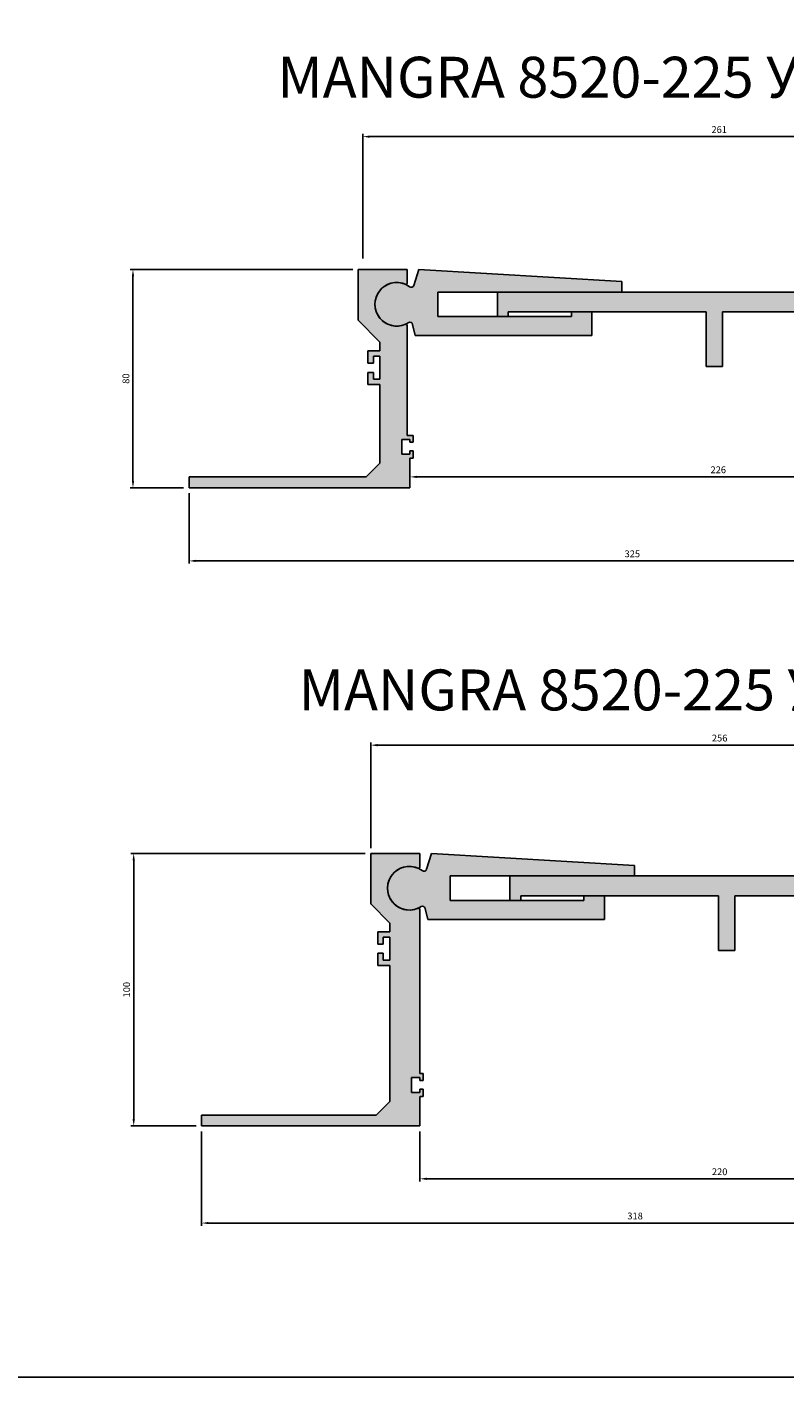
# Model space of a CAD drawing. Units: millimetres. Extents: x 2421 to 5221, y 1494 to 2458.
# Drawn here: x 3376 to 3654, y 1494 to 1989 of the extents above; entities that cross this region are included whole.
import ezdxf

# ---------------------------------------------------------------- set-up
doc = ezdxf.new("R2010")
doc.units = ezdxf.units.MM
doc.layers.add('Размеры', color=112, linetype='Continuous', plot=False)
doc.styles.get("Standard").update_dxf_attribs({"font": 'arial.ttf'})
doc.dimstyles.new('ISO-25', dxfattribs={"dimtxt": 2.5, "dimasz": 2.5, "dimexe": 1, "dimexo": 2, "dimgap": 1, "dimtad": 1, "dimdec": 0, "dimtxsty": 'Standard', "dimcen": 2.5, "dimadec": 0, "dimazin": 0, "dimtfac": 1, "dimtdec": 0, "dimtmove": 0, "dimatfit": 3, "dimfxl": 1, "dimarcsym": 0})

# ---------------------------------------------------------------- blocks, each defined once
blk = doc.blocks.new('A$C41183742')
at = {"true_color": 0xa6bbc3}
h = blk.add_hatch(color=9, dxfattribs=at)
h.dxf.hatch_style = 1
h.paths.add_polyline_path([(78.33, 75.59, 0.521043), (79, 76.06), (79, 81), (61, 81), (61, 62.39), (69, 54.39), (69, 51.2), (64.6, 51.2), (64.6, 46.7), (66.6, 46.7), (66.6, 49.2), (69, 49.2), (69, 40.8), (66.6, 40.8), (66.6, 43.3), (64.6, 43.3), (64.6, 38.8), (69, 38.8), (69, 10), (64, 5), (-1, 5), (-1, 1), (80, 1), (80, 11.8), (81.2, 11.8), (81.2, 14.5), (80, 14.5), (80, 13.3), (77, 13.3), (77, 18.7), (80, 18.7), (80, 17.7), (81.2, 17.7), (81.2, 20.2), (79, 20.2), (79, 60.44, 0.521043), (78.33, 60.91, -1.522604)])
for p, q in [((61, 62.39), (61, 81)), ((61, 81), (79, 81)), ((79, 81), (79, 76.06)), ((69, 54.39), (61, 62.39)), ((79, 60.44), (79, 20.2)), ((64.6, 46.7), (64.6, 51.2)), ((64.6, 51.2), (69, 51.2)), ((69, 51.2), (69, 54.39)), ((66.6, 46.7), (64.6, 46.7)), ((69, 49.2), (66.6, 49.2)), ((66.6, 49.2), (66.6, 46.7)), ((69, 40.8), (69, 49.2)), ((64.6, 38.8), (64.6, 43.3)), ((64.6, 43.3), (66.6, 43.3)), ((66.6, 43.3), (66.6, 40.8)), ((66.6, 40.8), (69, 40.8)), ((69, 38.8), (64.6, 38.8)), ((69, 10), (69, 38.8)), ((79, 20.2), (81.2, 20.2)), ((81.2, 20.2), (81.2, 17.7)), ((80, 18.7), (77, 18.7)), ((77, 18.7), (77, 13.3)), ((80, 17.7), (80, 18.7)), ((81.2, 17.7), (80, 17.7)), ((80, 17.7), (80, 17.7)), ((64, 5), (69, 10)), ((77, 13.3), (80, 13.3)), ((80, 13.3), (80, 14.5)), ((80, 14.5), (81.2, 14.5)), ((80, 11.8), (80, 1)), ((81.2, 11.8), (80, 11.8)), ((81.2, 14.5), (81.2, 11.8)), ((-1, 5), (64, 5)), ((-1, 1), (-1, 5)), ((80, 1), (-1, 1))]:
    blk.add_line(p, q)
for centre, radius, start, end in [((75.15, 68.25), 8, 66.9821, 293.4086), ((78.5, 76.06), 0.5, 243.6593, 360), ((78.5, 60.44), 0.5, 0, 110.0857)]:
    blk.add_arc(centre, radius, start, end)
blk = doc.blocks.new('A$C190C1C27')
at = {"true_color": 0xa6bbc3}
h = blk.add_hatch(color=9, dxfattribs=at)
h.dxf.hatch_style = 1
h.paths.add_polyline_path([(80, 94.96, -0.556254), (79.28, 94.51, 1.511347), (79.28, 79.79, -0.556254), (80, 79.34), (80, 19.2), (81.2, 19.2), (81.2, 16.7), (80, 16.7), (80, 17.7), (77, 17.7), (77, 12.3), (80, 12.3), (80, 13.5), (81.2, 13.5), (81.2, 10.8), (80, 10.8), (80, 0), (0, 0), (0, 4), (64, 4), (69, 9), (69, 58.8), (64.6, 58.8), (64.6, 63.3), (66.6, 63.3), (66.6, 60.8), (69, 60.8), (69, 69.2), (66.6, 69.2), (66.6, 66.7), (64.6, 66.7), (64.6, 71.2), (69, 71.2), (69, 74.39), (62, 81.39), (62, 99.9), (80, 99.9)])
for p, q in [((62, 81.29), (62, 99.9)), ((62, 99.9), (80, 99.9)), ((80, 99.9), (80, 94.96)), ((69, 74.39), (62, 81.39)), ((80, 79.34), (80, 19.2)), ((69, 71.2), (69, 74.39)), ((64.6, 66.7), (64.6, 71.2)), ((64.6, 71.2), (69, 71.2)), ((66.6, 66.7), (64.6, 66.7)), ((69, 69.2), (66.6, 69.2)), ((66.6, 69.2), (66.6, 66.7)), ((69, 60.8), (69, 69.2)), ((64.6, 58.8), (64.6, 63.3)), ((64.6, 63.3), (66.6, 63.3)), ((66.6, 63.3), (66.6, 60.8)), ((66.6, 60.8), (69, 60.8)), ((69, 58.8), (64.6, 58.8)), ((69, 9), (69, 58.8)), ((80, 17.7), (77, 17.7)), ((77, 17.7), (77, 12.3)), ((80, 19.2), (81.2, 19.2)), ((80, 16.7), (80, 17.7)), ((81.2, 16.7), (80, 16.7)), ((80, 16.7), (80, 16.7)), ((81.2, 19.2), (81.2, 16.7)), ((77, 12.3), (80, 12.3)), ((80, 12.3), (80, 13.5)), ((80, 13.5), (81.2, 13.5)), ((80, 10.8), (80, 0)), ((81.2, 10.8), (80.1, 10.8)), ((81.2, 13.5), (81.2, 10.8)), ((64, 4), (69, 9)), ((0, 4), (64, 4)), ((0, 0), (0, 4)), ((80, 0), (0, 0))]:
    blk.add_line(p, q)
for centre, radius, start, end in [((76.15, 87.15), 8, 66.9821, 293.0179), ((79.5, 94.96), 0.5, 243.6593, 360), ((79.5, 79.34), 0.5, 0, 116.3407)]:
    blk.add_arc(centre, radius, start, end)
blk = doc.blocks.new('*D170')
at = {"layer": 'Defpoints', "color": 0, "transparency": 16777216}
for p in [(3760.6, 1948.91), (3760.6, 1944.69), (3499.27, 1902.29)]:
    blk.add_point(p, dxfattribs=at)
at = {"layer": 'Размеры', "color": 0, "linetype": 'ByBlock', "lineweight": -2, "transparency": 16777216}
for p, q in [((3499.27, 1904.29), (3499.27, 1949.91)), ((3501.77, 1948.91), (3758.1, 1948.91)), ((3760.6, 1946.69), (3760.6, 1949.91))]:
    blk.add_line(p, q, dxfattribs=at)
at = {"layer": 'Размеры', "color": 0, "transparency": 16777216}
for points in [[(3501.77, 1949.33), (3501.77, 1948.49), (3499.27, 1948.91)], [(3758.1, 1949.33), (3758.1, 1948.49), (3760.6, 1948.91)]]:
    blk.add_solid(points, dxfattribs=at)
at = {"layer": 'Размеры', "color": 0, "transparency": 16777216, "insert": (3629.94, 1951.19), "char_height": 2.5, "attachment_point": 5}
blk.add_mtext('261', dxfattribs=at)
blk = doc.blocks.new('*D171')
at = {"layer": 'Defpoints', "color": 0, "transparency": 16777216}
for p in [(3415.04, 1900.19), (3497.58, 1900.19), (3435.58, 1820.19)]:
    blk.add_point(p, dxfattribs=at)
at = {"layer": 'Размеры', "color": 0, "linetype": 'ByBlock', "lineweight": -2, "transparency": 16777216}
for p, q in [((3495.58, 1900.19), (3414.04, 1900.19)), ((3415.04, 1822.69), (3415.04, 1897.69)), ((3433.58, 1820.19), (3414.04, 1820.19))]:
    blk.add_line(p, q, dxfattribs=at)
at = {"layer": 'Размеры', "color": 0, "transparency": 16777216}
for points in [[(3414.63, 1897.69), (3415.46, 1897.69), (3415.04, 1900.19)], [(3414.63, 1822.69), (3415.46, 1822.69), (3415.04, 1820.19)]]:
    blk.add_solid(points, dxfattribs=at)
at = {"layer": 'Размеры', "color": 0, "transparency": 16777216, "insert": (3412.77, 1860.19), "char_height": 2.5, "attachment_point": 5, "rotation": 90}
blk.add_mtext('80', dxfattribs=at)
blk = doc.blocks.new('*D172')
at = {"layer": 'Defpoints', "color": 0, "transparency": 16777216}
for p in [(3760.6, 1874.69), (3435.58, 1820.19), (3760.6, 1793.35)]:
    blk.add_point(p, dxfattribs=at)
at = {"layer": 'Размеры', "color": 0, "linetype": 'ByBlock', "lineweight": -2, "transparency": 16777216}
for p, q in [((3760.6, 1872.69), (3760.6, 1792.35)), ((3435.58, 1818.19), (3435.58, 1792.35)), ((3438.08, 1793.35), (3758.1, 1793.35))]:
    blk.add_line(p, q, dxfattribs=at)
at = {"layer": 'Размеры', "color": 0, "transparency": 16777216}
for points in [[(3438.08, 1793.77), (3438.08, 1792.94), (3435.58, 1793.35)], [(3758.1, 1793.77), (3758.1, 1792.94), (3760.6, 1793.35)]]:
    blk.add_solid(points, dxfattribs=at)
at = {"layer": 'Размеры', "color": 0, "transparency": 16777216, "insert": (3598.09, 1795.63), "char_height": 2.5, "attachment_point": 5}
blk.add_mtext('325', dxfattribs=at)
blk = doc.blocks.new('*D173')
at = {"layer": 'Defpoints', "color": 0, "transparency": 16777216}
for p in [(3758, 1725.79), (3758, 1718.35), (3502.2, 1686.09)]:
    blk.add_point(p, dxfattribs=at)
at = {"layer": 'Размеры', "color": 0, "linetype": 'ByBlock', "lineweight": -2, "transparency": 16777216}
for p, q in [((3502.2, 1688.09), (3502.2, 1726.79)), ((3504.7, 1725.79), (3755.5, 1725.79)), ((3758, 1720.35), (3758, 1726.79))]:
    blk.add_line(p, q, dxfattribs=at)
at = {"layer": 'Размеры', "color": 0, "transparency": 16777216}
for points in [[(3504.7, 1726.21), (3504.7, 1725.37), (3502.2, 1725.79)], [(3755.5, 1726.21), (3755.5, 1725.37), (3758, 1725.79)]]:
    blk.add_solid(points, dxfattribs=at)
at = {"layer": 'Размеры', "color": 0, "transparency": 16777216, "insert": (3630.1, 1728.07), "char_height": 2.5, "attachment_point": 5}
blk.add_mtext('256', dxfattribs=at)
blk = doc.blocks.new('*D174')
at = {"layer": 'Defpoints', "color": 0, "transparency": 16777216}
for p in [(3415.31, 1686.09), (3502.2, 1686.09), (3440.2, 1586.19)]:
    blk.add_point(p, dxfattribs=at)
at = {"layer": 'Размеры', "color": 0, "linetype": 'ByBlock', "lineweight": -2, "transparency": 16777216}
for p, q in [((3500.2, 1686.09), (3414.31, 1686.09)), ((3415.31, 1588.69), (3415.31, 1683.59)), ((3438.2, 1586.19), (3414.31, 1586.19))]:
    blk.add_line(p, q, dxfattribs=at)
at = {"layer": 'Размеры', "color": 0, "transparency": 16777216}
for points in [[(3414.89, 1683.59), (3415.73, 1683.59), (3415.31, 1686.09)], [(3414.89, 1588.69), (3415.73, 1588.69), (3415.31, 1586.19)]]:
    blk.add_solid(points, dxfattribs=at)
at = {"layer": 'Размеры', "color": 0, "transparency": 16777216, "insert": (3413.04, 1636.14), "char_height": 2.5, "attachment_point": 5, "rotation": 90}
blk.add_mtext('100', dxfattribs=at)
blk = doc.blocks.new('*D175')
at = {"layer": 'Defpoints', "color": 0, "transparency": 16777216}
for p in [(3758, 1648.35), (3440.2, 1586.19), (3758, 1550.58)]:
    blk.add_point(p, dxfattribs=at)
at = {"layer": 'Размеры', "color": 0, "linetype": 'ByBlock', "lineweight": -2, "transparency": 16777216}
for p, q in [((3758, 1646.35), (3758, 1549.58)), ((3440.2, 1584.19), (3440.2, 1549.58)), ((3442.7, 1550.58), (3755.5, 1550.58))]:
    blk.add_line(p, q, dxfattribs=at)
at = {"layer": 'Размеры', "color": 0, "transparency": 16777216}
for points in [[(3442.7, 1550.99), (3442.7, 1550.16), (3440.2, 1550.58)], [(3755.5, 1550.99), (3755.5, 1550.16), (3758, 1550.58)]]:
    blk.add_solid(points, dxfattribs=at)
at = {"layer": 'Размеры', "color": 0, "transparency": 16777216, "insert": (3599.1, 1552.85), "char_height": 2.5, "attachment_point": 5}
blk.add_mtext('318', dxfattribs=at)
blk = doc.blocks.new('A$C22D112F6')
at = {"true_color": 0xa6bbc3}
h = blk.add_hatch(color=9, dxfattribs=at)
h.dxf.hatch_style = 1
h.paths.add_polyline_path([(88.92, 20.93), (88.66, 24.76), (14.13, 24.28), (12.73, 18.33, -0.531642), (11.17, 17.73, 1.905531), (11.7, 4.58, -0.489916), (13.18, 4.01), (14.4, -0.05), (79, 4.24), (78.42, 12.92), (70.94, 12.42), (71.05, 10.73), (22.16, 7.48), (21.57, 16.46)])
at = {"linetype": 'Continuous'}
for p, q in [((14.13, 24.28), (88.66, 24.76)), ((88.66, 24.76), (88.92, 20.93)), ((12.73, 18.32), (14.13, 24.28)), ((88.92, 20.93), (21.57, 16.46)), ((21.57, 16.46), (22.16, 7.48)), ((22.16, 7.48), (71.05, 10.73)), ((70.94, 12.42), (78.42, 12.92)), ((71.05, 10.73), (70.94, 12.42)), ((78.42, 12.92), (79, 4.24)), ((14.4, -0.05), (13.18, 4.01)), ((79, 4.24), (14.4, -0.05))]:
    blk.add_line(p, q, dxfattribs=at)
for centre, radius, start, end in [((6.9, 10.97), 8, 57.6748, 306.915), ((11.75, 18.55), 1, 234.812, 346.6998), ((12.22, 3.72), 1, 16.8, 121.2039)]:
    blk.add_arc(centre, radius, start, end, dxfattribs=at)
blk = doc.blocks.new('A$C70B81ED1')
at = {"true_color": 0xa6bbc3}
h = blk.add_hatch(color=9, dxfattribs=at)
h.dxf.hatch_style = 1
h.paths.add_polyline_path([(155, 20), (155, 18.3), (159, 18.3), (159, 27.3), (0, 27.3), (0, 18.3), (4, 18.3), (4, 20), (76.5, 20), (76.5, 0), (82.5, 0), (82.5, 20)])
for p, q in [((0, 18.3), (0, 27.3)), ((0, 27.3), (159, 27.3)), ((159, 27.3), (159, 18.3)), ((76.5, 20), (4, 20)), ((4, 20), (4, 18.3)), ((76.5, 0), (76.5, 20)), ((155, 20), (82.5, 20)), ((82.5, 20), (82.5, 0)), ((155, 18.3), (155, 20)), ((4, 18.3), (0, 18.3)), ((159, 18.3), (155, 18.3)), ((76.5, 0), (82.5, 0))]:
    blk.add_line(p, q)
blk = doc.blocks.new('*D176')
at = {"layer": 'Defpoints', "color": 0, "transparency": 16777216}
for p in [(3742.6, 1874.69), (3742.6, 1824.16), (3516.58, 1820.19)]:
    blk.add_point(p, dxfattribs=at)
at = {"layer": 'Размеры', "color": 0, "linetype": 'ByBlock', "lineweight": -2, "transparency": 16777216}
for p, q in [((3742.6, 1872.69), (3742.6, 1823.16)), ((3516.58, 1822.19), (3516.58, 1825.16)), ((3519.08, 1824.16), (3740.1, 1824.16))]:
    blk.add_line(p, q, dxfattribs=at)
at = {"layer": 'Размеры', "color": 0, "transparency": 16777216}
for points in [[(3519.08, 1824.58), (3519.08, 1823.74), (3516.58, 1824.16)], [(3740.1, 1824.58), (3740.1, 1823.74), (3742.6, 1824.16)]]:
    blk.add_solid(points, dxfattribs=at)
at = {"layer": 'Размеры', "color": 0, "transparency": 16777216, "insert": (3629.59, 1826.44), "char_height": 2.5, "attachment_point": 5}
blk.add_mtext('226', dxfattribs=at)
blk = doc.blocks.new('*D177')
at = {"layer": 'Defpoints', "color": 0, "transparency": 16777216}
for p in [(3740, 1648.35), (3520.2, 1586.19), (3740, 1566.8)]:
    blk.add_point(p, dxfattribs=at)
at = {"layer": 'Размеры', "color": 0, "linetype": 'ByBlock', "lineweight": -2, "transparency": 16777216}
for p, q in [((3740, 1646.35), (3740, 1565.8)), ((3520.2, 1584.19), (3520.2, 1565.8)), ((3522.7, 1566.8), (3737.5, 1566.8))]:
    blk.add_line(p, q, dxfattribs=at)
at = {"layer": 'Размеры', "color": 0, "transparency": 16777216}
for points in [[(3522.7, 1567.21), (3522.7, 1566.38), (3520.2, 1566.8)], [(3737.5, 1567.21), (3737.5, 1566.38), (3740, 1566.8)]]:
    blk.add_solid(points, dxfattribs=at)
at = {"layer": 'Размеры', "color": 0, "transparency": 16777216, "insert": (3630.1, 1569.07), "char_height": 2.5, "attachment_point": 5}
blk.add_mtext('220', dxfattribs=at)

msp = doc.modelspace()

# ---------------------------------------------------------------- linework, layer by layer
msp.add_lwpolyline([(2861.55, 2403.16), (3931.91, 2403.16), (3931.91, 1494.13), (2861.55, 1494.13)], close=True)

# ---------------------------------------------------------------- block references
at = {"rotation": 356.1999999999988}
for p in [(3504.13, 1876.95), (3508.74, 1662.84)]:
    msp.add_blockref('A$C22D112F6', p, dxfattribs=at)
for name, p in [('A$C41183742', (3436.58, 1819.19)), ('A$C70B81ED1', (3548.61, 1864.64)), ('A$C190C1C27', (3440.2, 1586.19)), ('A$C70B81ED1', (3553.22, 1650.54))]:
    msp.add_blockref(name, p)

# ---------------------------------------------------------------- texts
at = {"color": 0, "char_height": 15, "attachment_point": 1}
for s, width, insert in [('{\\fGOST type B|b0|i1|c0|p34;MANGRA \\fGOST type B|b0|i1|c204|p34;8520-225\\fGOST type B|b0|i1|c0|p34; \\fGOST type B|b0|i1|c204|p34;Угол, \\fGOST type B|b0|i1|c0|p34;h\\fGOST type B|b0|i1|c204|p34;=80 мм}', 470.414, (3467.99, 1978.2)), ('{\\fGOST type B|b0|i1|c0|p34;MANGRA \\fGOST type B|b0|i1|c204|p34;8520-225\\fGOST type B|b0|i1|c0|p34; \\fGOST type B|b0|i1|c204|p34;Угол, \\fGOST type B|b0|i1|c0|p34;h\\fGOST type B|b0|i1|c204|p34;=100 мм}', 428.6894, (3475.8, 1753.54))]:
    msp.add_mtext_dynamic_manual_height_columns(s, width=width, gutter_width=12.5, heights=[0], dxfattribs=dict(at, insert=insert))

# ---------------------------------------------------------------- dimensions: what is measured, and where the dimension line sits
at = {"layer": 'Размеры'}
for base, p1, p2, picture, middle in [((3760.6, 1948.91), (3499.27, 1902.29), (3760.6, 1944.69), '*D170', (3629.94, 1951.19)), ((3760.6, 1793.35), (3435.58, 1820.19), (3760.6, 1874.69), '*D172', (3598.09, 1795.63)), ((3742.6, 1824.16), (3516.58, 1820.19), (3742.6, 1874.69), '*D176', (3629.59, 1826.44)), ((3758, 1725.79), (3502.2, 1686.09), (3758, 1718.35), '*D173', (3630.1, 1728.07)), ((3758, 1550.58), (3440.2, 1586.19), (3758, 1648.35), '*D175', (3599.1, 1552.85)), ((3740, 1566.8), (3520.2, 1586.19), (3740, 1648.35), '*D177', (3630.1, 1569.07))]:
    dim = msp.add_linear_dim(base=base, p1=p1, p2=p2, dimstyle='ISO-25', override={"dimfxl": 2.5, "dimarcsym": 1}, dxfattribs=at)
    dim.commit()
    dim.dimension.update_dxf_attribs({"geometry": picture, "text_midpoint": middle})
for base, p1, p2, picture, middle in [((3415.04, 1900.19), (3435.58, 1820.19), (3497.58, 1900.19), '*D171', (3412.77, 1860.19)), ((3415.31, 1686.09), (3440.2, 1586.19), (3502.2, 1686.09), '*D174', (3413.04, 1636.14))]:
    dim = msp.add_linear_dim(base=base, p1=p1, p2=p2, angle=90, dimstyle='ISO-25', override={"dimfxl": 2.5, "dimarcsym": 1}, dxfattribs=at)
    dim.commit()
    dim.dimension.update_dxf_attribs({"geometry": picture, "text_midpoint": middle})

doc.saveas('drawing.dxf')
